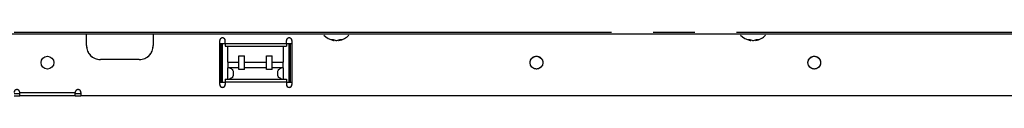
# Model space of a CAD drawing. Extents: x -268 to -167, y 41 to 91.
# Drawn here: x -216 to -192, y 41 to 42 of the extents above; entities that cross this region are included whole.
import ezdxf

# ---------------------------------------------------------------- set-up
doc = ezdxf.new("R2010")
doc.units = 0
doc.linetypes.add('DASH_CENTER', pattern=[14, 11, -1, 1, -1])
doc.linetypes.add('DASHED', pattern=[15, 7, -8])
doc.layers.get('0').update_dxf_attribs({"linetype": 'CONTINUOUS'})

msp = doc.modelspace()

# ---------------------------------------------------------------- linework, layer by layer
at = {"linetype": 'Continuous'}
for p, q in [((-259.9489450066692, 42.4228101574463), (-176.6156116733318, 42.4228101574463)), ((-214.2917418504227, 42.14281015744631), (-214.2917418504227, 42.4228101574463)), ((-212.6917418504227, 42.4228101574463), (-212.6917418504227, 42.14281015744631)), ((-211.0954772713289, 42.19614349077964), (-211.0954772713289, 42.26281015744611)), ((-211.0954772713289, 42.19614349077964), (-210.9621439379955, 42.19614349077964)), ((-211.0954772713289, 41.26281015744626), (-211.0954772713289, 42.19614349077964)), ((-211.0365091890133, 42.19614349077964), (-211.0365091890133, 41.26281015744626)), ((-210.9621439379955, 42.19614349077964), (-210.9621439379955, 42.26281015744611)), ((-210.9621439379955, 42.19614349077964), (-210.9621439379955, 42.12947682411297)), ((-210.9621439379955, 42.12947682411297), (-209.4954772713288, 42.12947682411297)), ((-210.90317585568, 41.74281015744631), (-210.90317585568, 42.12947682411297)), ((-209.5698425223466, 42.12947682411297), (-209.5698425223466, 41.74281015744631)), ((-209.4954772713288, 42.19614349077964), (-209.4954772713288, 42.26281015744611)), ((-209.4954772713288, 42.19614349077964), (-209.3621439379954, 42.19614349077964)), ((-209.4954772713288, 42.19614349077964), (-209.4954772713288, 42.12947682411297)), ((-209.4365091890133, 42.19614349077964), (-209.4365091890133, 41.26281015744626)), ((-209.3621439379954, 42.26281015744611), (-209.3621439379954, 42.19614349077964)), ((-209.3621439379954, 42.19614349077964), (-209.3621439379954, 41.26281015744626)), ((-208.349589018114, 42.2793811156067), (-208.349589018114, 42.26643976057139)), ((-208.2366194415632, 42.26730247750911), (-208.2366194415632, 42.2813657972649)), ((-198.3495890181139, 42.27938111560656), (-198.3495890181139, 42.26643976057125)), ((-198.24150099521, 42.27938111560656), (-198.24150099521, 42.26643976057125)), ((-210.6365091890133, 41.8980386324294), (-210.50317585568, 41.8980386324294)), ((-210.6365091890133, 41.74281015744631), (-210.6365091890133, 41.8980386324294)), ((-210.50317585568, 41.74281015744631), (-210.50317585568, 41.8980386324294)), ((-209.9698425223466, 41.74281015744631), (-209.9698425223466, 41.8980386324294)), ((-209.9698425223466, 41.8980386324294), (-209.8365091890133, 41.8980386324294)), ((-209.8365091890133, 41.74281015744631), (-209.8365091890133, 41.8980386324294)), ((-213.025075183756, 41.80947682411296), (-213.9584085170894, 41.80947682411296)), ((-210.90317585568, 41.74281015744631), (-210.6365091890133, 41.74281015744631)), ((-210.90317585568, 41.74281015744631), (-210.90317585568, 41.60947682411297)), ((-210.8587314112356, 41.60947682411297), (-210.90317585568, 41.60947682411297)), ((-210.90317585568, 41.34281015744629), (-210.90317585568, 41.60947682411297)), ((-210.6365091890133, 41.60947682411297), (-210.8587314112356, 41.60947682411297)), ((-210.6365091890133, 41.60947682411297), (-210.6365091890133, 41.74281015744631)), ((-210.6365091890133, 41.57042439493784), (-210.6365091890133, 41.60947682411297)), ((-210.50317585568, 41.74281015744631), (-209.9698425223466, 41.74281015744631)), ((-210.50317585568, 41.60947682411297), (-210.50317585568, 41.74281015744631)), ((-209.9698425223466, 41.60947682411297), (-210.50317585568, 41.60947682411297)), ((-210.50317585568, 41.57042439493784), (-210.50317585568, 41.60947682411297)), ((-209.9698425223466, 41.60947682411297), (-209.9698425223466, 41.74281015744631)), ((-209.9698425223466, 41.57042439493784), (-209.9698425223466, 41.60947682411297)), ((-209.8365091890133, 41.60947682411297), (-209.8365091890133, 41.74281015744631)), ((-209.8365091890133, 41.74281015744631), (-209.5698425223466, 41.74281015744631)), ((-209.8365091890133, 41.57042439493784), (-209.8365091890133, 41.60947682411297)), ((-209.6142869667911, 41.60947682411297), (-209.8365091890133, 41.60947682411297)), ((-209.5698425223466, 41.60947682411297), (-209.6142869667911, 41.60947682411297)), ((-209.5698425223466, 41.60947682411297), (-209.5698425223466, 41.74281015744631)), ((-209.5698425223466, 41.60947682411297), (-209.5698425223466, 41.34281015744629)), ((-210.9621439379955, 41.26281015744626), (-211.0954772713289, 41.26281015744626)), ((-211.0954772713289, 41.20947682411313), (-211.0954772713289, 41.26281015744626)), ((-210.9621439379955, 41.34281015744647), (-210.9621439379955, 41.2761434907798)), ((-210.9621439379955, 41.34281015744647), (-210.90317585568, 41.34281015744629)), ((-210.9621439379955, 41.2761434907798), (-210.9621439379955, 41.26281015744626)), ((-210.9621439379955, 41.26281015744626), (-210.9621439379955, 41.20947682411313)), ((-210.90317585568, 41.34281015744629), (-210.8587314112356, 41.34281015744629)), ((-210.8587314112356, 41.34281015744629), (-209.6142869667911, 41.34281015744629)), ((-209.6142869667911, 41.34281015744629), (-209.5698425223466, 41.34281015744629)), ((-209.5698425223466, 41.34281015744629), (-209.4954772713288, 41.34281015744647)), ((-209.4954772713288, 41.34281015744647), (-209.4954772713288, 41.2761434907798)), ((-209.4954772713288, 41.2761434907798), (-209.4954772713288, 41.26281015744626)), ((-209.3621439379954, 41.26281015744626), (-209.4954772713288, 41.26281015744626)), ((-209.4954772713288, 41.26281015744626), (-209.4954772713288, 41.20947682411313)), ((-209.3621439379954, 41.26281015744626), (-209.3621439379954, 41.20947682411313)), ((-216.0288106046624, 40.99614349077958), (-215.8954772713291, 40.99614349077958)), ((-216.0288106046624, 40.94281015744625), (-215.8954772713291, 40.94281015744625)), ((-215.8954772713291, 41.02281015744626), (-215.8954772713291, 41.00947682411292)), ((-215.8954772713291, 40.99614349077958), (-215.8954772713291, 41.00947682411292)), ((-215.8954772713291, 40.94281015744625), (-215.8954772713291, 40.99614349077958)), ((-214.5621439379957, 40.94281015744625), (-215.8954772713291, 40.94281015744625)), ((-214.5621439379957, 41.00947682411292), (-214.5621439379957, 41.02281015744626)), ((-214.5621439379957, 40.99614349077958), (-214.5621439379957, 41.00947682411292)), ((-214.5621439379957, 40.99614349077958), (-214.4288106046623, 40.99614349077958)), ((-214.5621439379957, 40.94281015744625), (-214.5621439379957, 40.99614349077958)), ((-214.5621439379957, 40.94281015744625), (-214.4288106046623, 40.94281015744625)), ((-214.4288106046623, 41.02281015744626), (-214.4288106046623, 40.99614349077958)), ((-214.4288106046623, 40.99614349077958), (-214.4288106046623, 40.94281015744625)), ((-214.2954116733396, 40.94281015744625), (-214.4288106046623, 40.94281015744625)), ((-212.6954116733395, 40.94281015744625), (-214.2954116733396, 40.94281015744625)), ((-210.8365091890134, 40.94281015744627), (-212.6954116733395, 40.94281015744625)), ((-209.6365091890133, 40.94281015744627), (-210.8365091890134, 40.94281015744627)), ((-184.036509189012, 40.94281015744627), (-209.6365091890133, 40.94281015744627))]:
    msp.add_line(p, q, dxfattribs=at)
at = {"linetype": 'DASH_CENTER'}
for p, q in [((-216.0287450066717, 42.46281015744632), (-214.4287450066716, 42.46281015744632)), ((-214.4287450066716, 42.46281015744632), (-214.2917418504214, 42.46281015744632)), ((-214.2917418504214, 42.46281015744632), (-214.158408517088, 42.46281015744632)), ((-214.158408517088, 42.46281015744632), (-212.8250751837546, 42.46281015744632)), ((-212.8250751837546, 42.46281015744632), (-212.6917418504213, 42.46281015744632)), ((-212.6917418504213, 42.46281015744632), (-180.9620783400033, 42.46281015744632)), ((-211.0698425223467, 42.19614349077964), (-211.0698425223467, 41.26281015744626)), ((-210.9621439379955, 42.19614349077964), (-209.4954772713288, 42.19614349077964)), ((-209.4031758556799, 42.19614349077964), (-209.4031758556799, 41.26281015744626)), ((-208.3544705717609, 42.26730247750911), (-208.3544705717609, 42.2813657972649)), ((-198.3544705717609, 42.26730247750898), (-198.3544705717609, 42.28136579726477)), ((-198.2366194415631, 42.26730247750898), (-198.2366194415631, 42.28136579726477)), ((-210.50317585568, 41.57042439493784), (-210.6365091890133, 41.57042439493784)), ((-209.8365091890133, 41.57042439493784), (-209.9698425223466, 41.57042439493784)), ((-210.9621439379955, 41.2761434907798), (-209.4954772713288, 41.2761434907798)), ((-214.5621439379957, 41.00947682411292), (-215.8954772713291, 41.00947682411292))]:
    msp.add_line(p, q, dxfattribs=at)
at = {"linetype": 'DASHED'}
for p, q in [((-216.028745006673, 42.46281015744632), (-214.428745006673, 42.46281015744632)), ((-216.028745006673, 42.46281015744632), (-214.428745006673, 42.46281015744632)), ((-214.428745006673, 42.46281015744632), (-214.2917418504227, 42.46281015744632)), ((-214.428745006673, 42.46281015744632), (-214.2917418504227, 42.46281015744632)), ((-214.428745006673, 42.46281015744632), (-214.2917418504227, 42.46281015744632)), ((-214.2917418504227, 42.46281015744632), (-214.1584085170894, 42.46281015744632)), ((-214.2917418504227, 42.46281015744632), (-214.1584085170894, 42.46281015744632)), ((-214.2917418504227, 42.46281015744632), (-214.1584085170894, 42.46281015744632)), ((-214.2917418504227, 42.14281015744631), (-214.2917418504227, 42.4228101574463)), ((-214.1584085170894, 42.46281015744632), (-212.825075183756, 42.46281015744632)), ((-214.1584085170894, 42.46281015744632), (-212.825075183756, 42.46281015744632)), ((-214.1584085170894, 42.46281015744632), (-212.825075183756, 42.46281015744632)), ((-212.825075183756, 42.46281015744632), (-212.6917418504227, 42.46281015744632)), ((-212.825075183756, 42.46281015744632), (-212.6917418504227, 42.46281015744632)), ((-212.825075183756, 42.46281015744632), (-212.6917418504227, 42.46281015744632)), ((-212.6917418504227, 42.46281015744632), (-180.9620783400046, 42.46281015744632)), ((-212.6917418504227, 42.46281015744632), (-180.9620783400046, 42.46281015744632)), ((-212.6917418504227, 42.46281015744632), (-180.9620783400046, 42.46281015744632)), ((-212.6917418504227, 42.4228101574463), (-212.6917418504227, 42.14281015744631)), ((-211.0954772713289, 42.19614349077964), (-211.0954772713289, 42.26281015744611)), ((-211.0954772713289, 42.19614349077964), (-211.0954772713289, 42.26281015744611)), ((-211.0954772713289, 41.26281015744626), (-211.0954772713289, 42.19614349077964)), ((-210.9621439379955, 42.19614349077964), (-210.9621439379955, 42.26281015744611)), ((-210.9621439379955, 42.19614349077964), (-210.9621439379955, 42.26281015744611)), ((-210.9621439379955, 42.19614349077964), (-209.4954772713288, 42.19614349077964)), ((-209.4954772713288, 42.19614349077964), (-209.4954772713288, 42.26281015744611)), ((-209.4954772713288, 42.19614349077964), (-209.4954772713288, 42.26281015744611)), ((-209.3621439379954, 42.26281015744611), (-209.3621439379954, 42.19614349077964)), ((-209.3621439379954, 42.26281015744611), (-209.3621439379954, 42.19614349077964)), ((-209.3621439379954, 42.19614349077964), (-209.3621439379954, 41.26281015744626)), ((-213.025075183756, 41.80947682411296), (-213.9584085170894, 41.80947682411296)), ((-211.0954772713289, 41.20947682411313), (-211.0954772713289, 41.26281015744626)), ((-211.0954772713289, 41.20947682411313), (-211.0954772713289, 41.26281015744626)), ((-210.9621439379955, 41.2761434907798), (-210.9621439379955, 41.26281015744626)), ((-210.9621439379955, 41.26281015744626), (-210.9621439379955, 41.20947682411313)), ((-210.9621439379955, 41.26281015744626), (-210.9621439379955, 41.20947682411313)), ((-210.90317585568, 41.34281015744629), (-210.8587314112356, 41.34281015744629)), ((-210.8587314112356, 41.34281015744629), (-209.6142869667911, 41.34281015744629)), ((-209.6142869667911, 41.34281015744629), (-209.5698425223466, 41.34281015744629)), ((-209.4954772713288, 41.2761434907798), (-209.4954772713288, 41.26281015744626)), ((-209.4954772713288, 41.26281015744626), (-209.4954772713288, 41.20947682411313)), ((-209.4954772713288, 41.26281015744626), (-209.4954772713288, 41.20947682411313)), ((-209.3621439379954, 41.26281015744626), (-209.3621439379954, 41.20947682411313)), ((-209.3621439379954, 41.26281015744626), (-209.3621439379954, 41.20947682411313)), ((-215.8954772713291, 41.02281015744626), (-215.8954772713291, 41.00947682411292)), ((-214.5621439379957, 41.00947682411292), (-215.8954772713291, 41.00947682411292)), ((-215.8954772713291, 40.99614349077958), (-215.8954772713291, 41.00947682411292)), ((-214.5621439379957, 40.94281015744625), (-215.8954772713291, 40.94281015744625)), ((-214.5621439379957, 41.00947682411292), (-214.5621439379957, 41.02281015744626)), ((-214.5621439379957, 40.99614349077958), (-214.5621439379957, 41.00947682411292)), ((-214.4288106046623, 41.02281015744626), (-214.4288106046623, 40.99614349077958)), ((-214.2954116733396, 40.94281015744625), (-214.4288106046623, 40.94281015744625)), ((-210.8365091890134, 40.94281015744627), (-212.6954116733395, 40.94281015744625)), ((-209.6365091890133, 40.94281015744627), (-210.8365091890134, 40.94281015744627)), ((-209.6365091890133, 40.94281015744627), (-210.8365091890134, 40.94281015744627)), ((-184.036509189012, 40.94281015744627), (-209.6365091890133, 40.94281015744627))]:
    msp.add_line(p, q, dxfattribs=at)
at = {"linetype": 'Continuous'}
for centre, radius in [((-215.2288106046624, 41.73614349077963), 0.153333333333353), ((-203.4954772713285, 41.73614349077963), 0.1533333333334137), ((-196.8288106046615, 41.73614349077963), 0.153333333333353)]:
    msp.add_circle(centre, radius, dxfattribs=at)
at = {"linetype": 'DASHED'}
for centre, radius in [((-203.4954772713285, 41.73614349077963), 0.1533333333334137), ((-196.8288106046615, 41.73614349077963), 0.153333333333353)]:
    msp.add_circle(centre, radius, dxfattribs=at)
for centre, radius, start, end in [((-211.0288106046622, 42.26281015744611), 0.06666666666667, 0, 180), ((-211.0288106046622, 42.26281015744611), 0.06666666666667, 0, 180), ((-209.4288106046621, 42.26281015744611), 0.06666666666667, 0, 180), ((-209.4288106046621, 42.26281015744611), 0.06666666666667, 0, 180), ((-213.9584085170894, 42.14281015744631), 0.33333333333335, 180, 270), ((-213.025075183756, 42.14281015744631), 0.33333333333335, 270, 0), ((-211.0288106046622, 41.20947682411313), 0.06666666666667, 180, 0), ((-211.0288106046622, 41.20947682411313), 0.06666666666667, 180, 0), ((-209.4288106046621, 41.20947682411313), 0.06666666666667, 180, 0), ((-209.4288106046621, 41.20947682411313), 0.06666666666667, 180, 0), ((-215.9621439379958, 41.02281015744626), 0.06666666666667, 0, 180), ((-214.495477271329, 41.02281015744626), 0.06666666666667, 0, 180)]:
    msp.add_arc(centre, radius, start, end, dxfattribs=at)
at = {"linetype": 'Continuous'}
for centre, radius, start, end in [((-211.0288106046622, 42.26281015744611), 0.06666666666667, 0, 180), ((-209.4288106046621, 42.26281015744611), 0.06666666666667, 0, 180), ((-208.2957690340984, 42.66709663966293), 0.4040807377445695, 222.1089185999607, 259.6261567739147), ((-208.2953209792257, 42.66709663966293), 0.4040807377446189, 278.353019058922, 317.891081400048), ((-198.2957690340983, 42.66709663966282), 0.4040807377445695, 222.1089185999607, 259.6261567739147), ((-198.2953209792257, 42.66709663966282), 0.4040807377446189, 278.353019058922, 317.891081400048), ((-213.9584085170894, 42.14281015744631), 0.33333333333335, 180, 270), ((-213.025075183756, 42.14281015744631), 0.33333333333335, 270, 0), ((-208.3154648189254, 42.48492037105754), 0.221085947872603, 241.0120575803078, 259.838230078629), ((-208.3990384921092, 42.4793264380551), 0.1892681225648555, 262.8461818870553, 277.1538181129175), ((-208.2683243668463, 42.48492037105758), 0.2210859478726364, 241.0120575803125, 248.3442225369041), ((-208.2957690340984, 42.66709663966293), 0.4040807377446189, 259.6261567739147, 261.6469809410866), ((-208.2817077110436, 42.66477802231215), 0.4040807377446242, 259.6261567738449, 260.3290571539814), ((-208.2683243668463, 42.48492037105758), 0.2210859478726857, 248.3442225369041, 259.8382300786153), ((-208.2955450066621, 42.33391486860956), 0.06764687381547937, 259.9670097003896, 280.0329902996863), ((-208.3230008355586, 42.48487808465352), 0.2210859478726417, 280.2236979620565, 292.9989391982811), ((-208.3093823022804, 42.66477802231215), 0.4040807377446208, 279.6709428460187, 280.3738432261508), ((-208.2760996774524, 42.4847510479328), 0.2210035515668884, 280.2905962077289, 299.1169128596728), ((-208.3236934569136, 42.48440341124972), 0.2209211552611197, 293.2123915267179, 299.263496666638), ((-208.1921310596121, 42.47932642147251), 0.1891249036129461, 262.8407361420163, 277.1592638579746), ((-198.3149903358718, 42.48475104793215), 0.221003551566345, 240.8830871403084, 259.7094037923164), ((-198.3989589537119, 42.47932642147238), 0.1891249036129121, 262.8407361420243, 277.159263857939), ((-198.2676477060041, 42.48454392464212), 0.2209211552605557, 240.8111401857959, 248.2284043149211), ((-198.2957690340983, 42.66709663966282), 0.4040807377446189, 259.6261567739147, 261.6469809410866), ((-198.2680017778058, 42.48486230346909), 0.2210859478720724, 248.3442225369424, 259.7532855314892), ((-198.2955450066618, 42.33391486860913), 0.06764687381520738, 259.9670097002183, 280.0329902996046), ((-198.3230882355183, 42.48486230346911), 0.2210859478721284, 280.2467144685248, 291.6557774630912), ((-198.3222907788925, 42.4850886280058), 0.2210035515663911, 291.4419736265966, 298.8591147942497), ((-198.2756251943984, 42.48492037105694), 0.2210859478720804, 280.1617699213545, 298.987942419704), ((-198.1920515212147, 42.47932643805447), 0.1892681225643595, 262.8461818870364, 277.1538181129364), ((-211.0288106046622, 41.20947682411313), 0.06666666666667, 180, 0), ((-209.4288106046621, 41.20947682411313), 0.06666666666667, 180, 0), ((-215.9621439379958, 41.02281015744626), 0.06666666666667, 0, 180), ((-214.495477271329, 41.02281015744626), 0.06666666666667, 0, 180)]:
    msp.add_arc(centre, radius, start, end, dxfattribs=at)
for points in [[(-198.349589018114, 42.26643976057125), (-198.3500135125648, 42.26651471119447), (-198.3504380070157, 42.26658966181767), (-198.352622760362, 42.2669757023537), (-198.3544705717609, 42.26730247750898)], [(-198.2366194415631, 42.26730247750898), (-198.238426832519, 42.26698284039129), (-198.240227517266, 42.26666464306844), (-198.240864256238, 42.26655220181986), (-198.24150099521, 42.26643976057125)], [(-210.8587314112356, 41.60947682411297), (-210.7958898011029, 41.57040590597862), (-210.7698425223467, 41.47614349077961), (-210.7958898011029, 41.38188107558062), (-210.8587314112356, 41.34281015744629)], [(-209.6142869667911, 41.34281015744629), (-209.6771285769238, 41.38188107558063), (-209.7031758556799, 41.47614349077961), (-209.6771285769238, 41.57040590597862), (-209.6142869667911, 41.60947682411297)]]:
    msp.add_spline(points, degree=3, dxfattribs=at)

doc.saveas('drawing.dxf')
